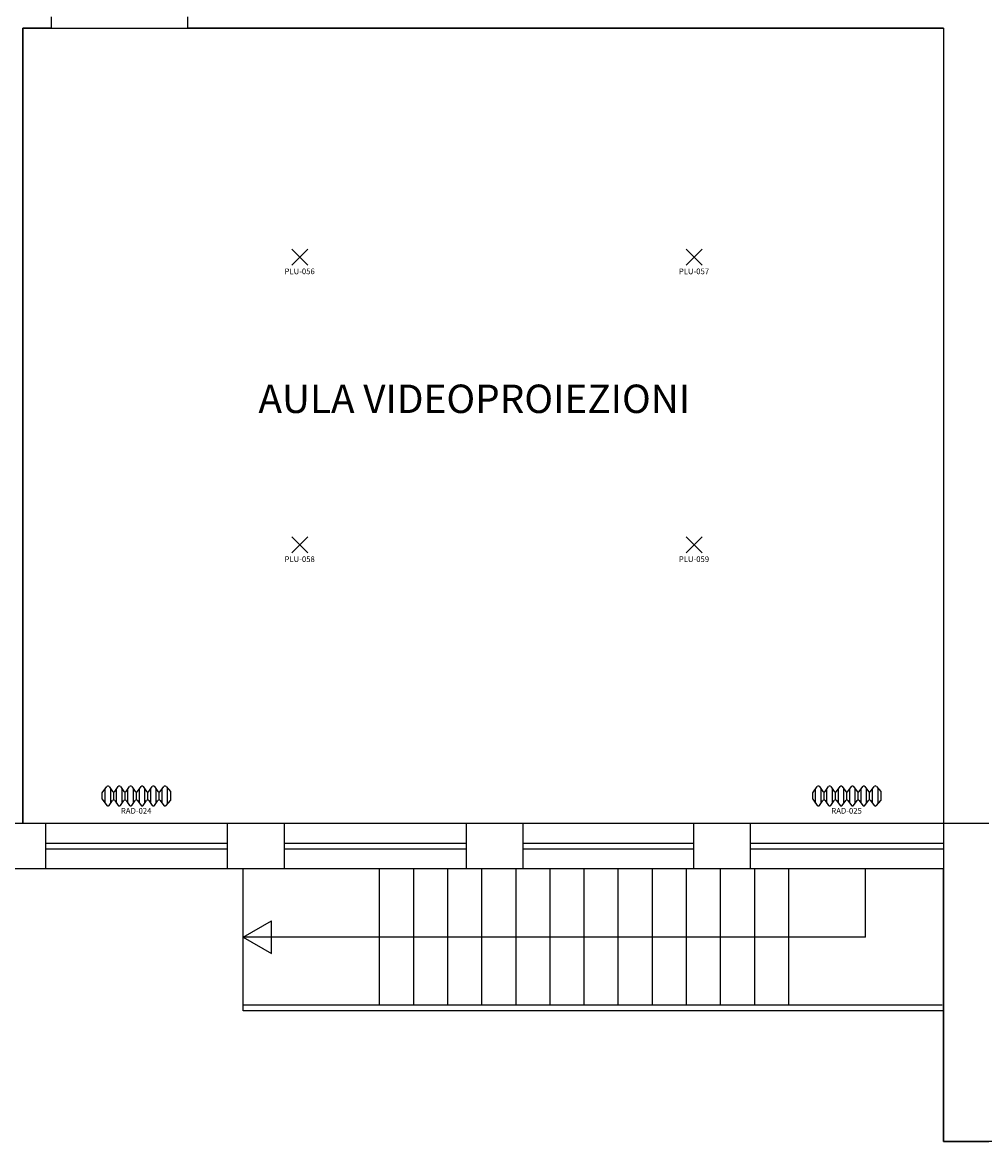
# Model space of a CAD drawing. Units: millimetres. Extents: x 182 to 427, y 145 to 223.
# Drawn here: x 192 to 201, y 168 to 178 of the extents above; entities that cross this region are included whole.
import ezdxf
from ezdxf.enums import TextEntityAlignment as Align

# ---------------------------------------------------------------- set-up
doc = ezdxf.new("R2010")
doc.units = ezdxf.units.MM
for name, color, linetype in [('Architettonico', 8, 'Continuous'), ('GROSS', 6, 'Continuous'), ('I_ILLUMINAZIONE', 30, 'Continuous'), ('I_TERMICO', 10, 'Continuous'), ('RM', 4, 'Continuous'), ('TESTO', 7, 'Continuous')]:
    doc.layers.add(name, color=color, linetype=linetype)
doc.styles.get("Standard").update_dxf_attribs({"font": 'arial.ttf'})

# ---------------------------------------------------------------- blocks, each defined once
blk = doc.blocks.new('PLU_PUNTO_LUCE')
for p, q in [((-0.0925, -0.0559), (0.0489, 0.0855)), ((0.0489, -0.0559), (-0.0925, 0.0855))]:
    blk.add_line(p, q)
at = {"flags": 1}
for tag, width, p, p2 in [('EQ_STD', 0.620759, (-0.064, 0), (0, 0)), ('CSI_ID', 1.7767, (-0.0748, -0.016), (-0.0108, -0.016))]:
    blk.add_attdef(tag, text='', height=0.008, dxfattribs=dict(at, width=width)).set_placement(p, p2, align=Align.FIT)
blk.add_attdef('SURVEY_COMMENTS', text='', height=0.05).set_placement((-0.0237, -0.1112), align=Align.MIDDLE_CENTER)
blk = doc.blocks.new('RAD_RADIATORE_AC')
for p, q in [((-0.3458, -0.0626), (-0.3056, -0.007)), ((-0.3458, -0.1166), (-0.3458, -0.0626)), ((-0.3199, -0.1524), (-0.3199, -0.0267)), ((-0.2861, -0.0069), (-0.2554, -0.0491)), ((-0.2719, -0.1527), (-0.2719, -0.0265)), ((-0.2456, -0.1251), (-0.2456, -0.0541)), ((-0.2359, -0.049), (-0.2061, -0.0072)), ((-0.2204, -0.1519), (-0.2204, -0.0273)), ((-0.1866, -0.007), (-0.1558, -0.0493)), ((-0.1724, -0.1527), (-0.1724, -0.0265)), ((-0.1461, -0.125), (-0.1461, -0.0542)), ((-0.1364, -0.0493), (-0.1056, -0.007)), ((-0.1199, -0.1526), (-0.1199, -0.0266)), ((-0.0862, -0.007), (-0.0556, -0.0493)), ((-0.0719, -0.1524), (-0.0719, -0.0267)), ((-0.0459, -0.125), (-0.0459, -0.0542)), ((-0.0362, -0.0493), (-0.0051, -0.007)), ((-0.0193, -0.1529), (-0.0193, -0.0263)), ((0.0143, -0.0071), (0.0442, -0.049)), ((0.0287, -0.152), (0.0287, -0.0272)), ((0.0539, -0.1252), (0.0539, -0.054)), ((0.0637, -0.0491), (0.0942, -0.007)), ((0.0799, -0.1524), (0.0799, -0.0267)), ((0.1136, -0.007), (0.1442, -0.0493)), ((0.1279, -0.1524), (0.1279, -0.0268)), ((0.1538, -0.1249), (0.1538, -0.0543)), ((0.1635, -0.0495), (0.1961, -0.0056)), ((0.1811, -0.1533), (0.1811, -0.0259)), ((0.2149, -0.0049), (0.2542, -0.0506)), ((0.2291, -0.1577), (0.2291, -0.0215)), ((0.2542, -0.0506), (0.2542, -0.1286)), ((-0.3458, -0.1166), (-0.3056, -0.1722)), ((-0.2861, -0.1723), (-0.2554, -0.13)), ((-0.2359, -0.1302), (-0.2061, -0.172)), ((-0.1866, -0.1721), (-0.1558, -0.1299)), ((-0.1364, -0.1299), (-0.1056, -0.1722)), ((-0.0862, -0.1722), (-0.0556, -0.1299)), ((-0.0362, -0.1299), (-0.0051, -0.1722)), ((0.0143, -0.1721), (0.0442, -0.1302)), ((0.0637, -0.1301), (0.0942, -0.1722)), ((0.1136, -0.1722), (0.1442, -0.1299)), ((0.1635, -0.1297), (0.1961, -0.1736)), ((0.2149, -0.1742), (0.2542, -0.1286))]:
    blk.add_line(p, q)
for centre, start, end in [((-0.2958, -0.014), 36.10282, 144.09819), ((-0.2457, -0.0421), 216.10282, 324.53899), ((-0.1963, -0.0141), 36.10282, 144.53899), ((-0.1461, -0.0422), 216.10282, 323.94618), ((-0.0959, -0.014), 35.90645, 143.94618), ((-0.0458, -0.0422), 215.90645, 323.75054), ((0.0046, -0.0141), 35.51075, 143.75054), ((0.054, -0.042), 215.51075, 324.09355), ((0.1039, -0.0141), 35.8572, 144.09355), ((0.1539, -0.0423), 215.8572, 323.36217), ((0.2058, -0.0128), 40.74106, 143.36217), ((-0.2958, -0.1652), 215.90181, 323.89718), ((-0.2457, -0.1371), 35.46101, 143.89718), ((-0.1963, -0.1651), 215.46101, 323.89718), ((-0.1461, -0.137), 36.05382, 143.89718), ((-0.0959, -0.1652), 216.05382, 324.09355), ((-0.0458, -0.137), 36.24946, 144.09355), ((0.0046, -0.1651), 216.24946, 324.48925), ((0.054, -0.1372), 35.90645, 144.48925), ((0.1039, -0.1651), 215.90645, 324.1428), ((0.1539, -0.1369), 36.63783, 144.1428), ((0.2058, -0.1664), 216.63783, 319.25894)]:
    blk.add_arc(centre, 0.012, start, end)
blk.add_attdef('SURVEY_COMMENTS', text='', height=0.05).set_placement((-0.0478, -0.2202), align=Align.MIDDLE_CENTER)
at = {"flags": 1}
for tag, width, p, p2 in [('EQ_STD', 0.548165, (-0.2257, -0.1227), (-0.1617, -0.1227)), ('CSI_ID', 1.7767, (-0.0739, -0.1667), (-0.0099, -0.1667))]:
    blk.add_attdef(tag, text='', height=0.008, dxfattribs=dict(at, width=width)).set_placement(p, p2, align=Align.FIT)

msp = doc.modelspace()

# ---------------------------------------------------------------- linework, layer by layer
at = {"layer": 'Architettonico'}
for p, q in [((192.6338, 178.0068), (192.6338, 177.9068)), ((193.8338, 178.0068), (193.8338, 177.9068)), ((192.3838, 177.9068), (192.3838, 170.9068)), ((192.6338, 177.9068), (192.3838, 177.9068)), ((200.4838, 177.9068), (193.8338, 177.9068)), ((200.4838, 177.9068), (200.4838, 168.1068)), ((192.5838, 170.9068), (192.3838, 170.9068)), ((194.1838, 170.9068), (192.5838, 170.9068)), ((192.5838, 170.9068), (192.5838, 170.5068)), ((194.6838, 170.9068), (194.1838, 170.9068)), ((194.1838, 170.9068), (194.1838, 170.5068)), ((196.2838, 170.9068), (194.6838, 170.9068)), ((194.6838, 170.9068), (194.6838, 170.5068)), ((196.2838, 170.9068), (196.2838, 170.5068)), ((196.7838, 170.9068), (196.2838, 170.9068)), ((198.2838, 170.9068), (196.7838, 170.9068)), ((196.7838, 170.9068), (196.7838, 170.5068)), ((198.7838, 170.9068), (198.2838, 170.9068)), ((198.2838, 170.9068), (198.2838, 170.5068)), ((200.4838, 170.9068), (198.7838, 170.9068)), ((198.7838, 170.9068), (198.7838, 170.5068)), ((194.1838, 170.7318), (192.5838, 170.7318)), ((196.2838, 170.7318), (194.6838, 170.7318)), ((198.2838, 170.7318), (196.7838, 170.7318)), ((200.4838, 170.7318), (198.7838, 170.7318)), ((194.1838, 170.6818), (192.5838, 170.6818)), ((196.2838, 170.6818), (194.6838, 170.6818)), ((198.2838, 170.6818), (196.7838, 170.6818)), ((200.4838, 170.6818), (198.7838, 170.6818)), ((192.5838, 170.5068), (192.0838, 170.5068)), ((194.1838, 170.5068), (192.5838, 170.5068)), ((194.6838, 170.5068), (194.1838, 170.5068)), ((194.3238, 169.2568), (194.3238, 170.5068)), ((196.2838, 170.5068), (194.6838, 170.5068)), ((195.5238, 169.3068), (195.5238, 170.5068)), ((195.8238, 169.3068), (195.8238, 170.5068)), ((196.1238, 169.3068), (196.1238, 170.5068)), ((196.7838, 170.5068), (196.2838, 170.5068)), ((196.4238, 169.3068), (196.4238, 170.5068)), ((196.7238, 169.3068), (196.7238, 170.5068)), ((198.2838, 170.5068), (196.7838, 170.5068)), ((197.0238, 169.3068), (197.0238, 170.5068)), ((197.3238, 169.3068), (197.3238, 170.5068)), ((197.6238, 169.3068), (197.6238, 170.5068)), ((197.9238, 169.3068), (197.9238, 170.5068)), ((198.2238, 169.3068), (198.2238, 170.5068)), ((198.7838, 170.5068), (198.2838, 170.5068)), ((198.5238, 169.3068), (198.5238, 170.5068)), ((200.4838, 170.5068), (198.7838, 170.5068)), ((198.8238, 169.3068), (198.8238, 170.5068)), ((199.1238, 169.3068), (199.1238, 170.5068)), ((199.7988, 169.9068), (199.7988, 170.5068)), ((194.3238, 169.9068), (194.5738, 170.0512)), ((194.5738, 169.7625), (194.5738, 170.0512)), ((199.7988, 169.9068), (194.3238, 169.9068)), ((194.3238, 169.9068), (194.5738, 169.7625)), ((199.1238, 169.3068), (194.3238, 169.3068)), ((195.5238, 169.3068), (194.3238, 169.3068)), ((200.4838, 169.2568), (194.3238, 169.2568)), ((200.4738, 169.3068), (199.1238, 169.3068)), ((200.4838, 168.1068), (200.8838, 168.1068))]:
    msp.add_line(p, q, dxfattribs=at)
at = {"layer": 'GROSS'}
for points in [[(217.9838, 168.1068), (200.4838, 168.1068), (200.4838, 170.5068), (183.5838, 170.5068), (183.5838, 177.9068), (181.5338, 177.9068), (181.5338, 185.5068), (183.6338, 185.5068), (183.6338, 192.6068), (192.4338, 192.6068), (192.4338, 185.5068), (194.2338, 185.5068), (194.2338, 188.1568), (196.3338, 188.1568), (196.3338, 190.6568), (196.4838, 190.6568), (196.4838, 190.1568), (198.5338, 190.1568), (198.5338, 190.6568), (198.6838, 190.6568), (198.6838, 185.5068), (200.4838, 185.5068), (200.4838, 190.9568), (209.2838, 190.9568)], [(200.8838, 170.9068), (183.9838, 170.9068), (183.9838, 178.3068), (181.9338, 178.3068), (181.9338, 185.1068), (184.0338, 185.1068), (184.0338, 192.2068), (192.0338, 192.2068), (192.0338, 185.1068), (194.6338, 185.1068), (194.6338, 185.7068), (194.5338, 185.7068), (194.5338, 188.0068), (196.4838, 188.0068), (196.4838, 190.1068), (198.5338, 190.1068), (198.5338, 185.7068), (198.3338, 185.7068), (198.3338, 185.1068), (200.9838, 185.1068)]]:
    msp.add_lwpolyline(points, dxfattribs=at)
at = {"layer": 'RM'}
msp.add_lwpolyline([(192.3838, 170.9068), (192.3838, 177.9068), (200.4838, 177.9068), (200.4838, 170.9068)], close=True, dxfattribs=at)

# ---------------------------------------------------------------- block references
at = {"layer": 'I_ILLUMINAZIONE'}
for p, values in [((194.8439, 175.8769), {'SURVEY_COMMENTS': 'PLU-056'}), ((198.313, 175.8769), {'SURVEY_COMMENTS': 'PLU-057'}), ((194.8439, 173.3438), {'SURVEY_COMMENTS': 'PLU-058'}), ((198.313, 173.3438), {'SURVEY_COMMENTS': 'PLU-059'})]:
    msp.add_blockref('PLU_PUNTO_LUCE', p, dxfattribs=at).add_auto_attribs(values)
at = {"layer": 'I_TERMICO'}
for p, values in [((193.4297, 171.2383), {'SURVEY_COMMENTS': 'RAD-024'}), ((199.6797, 171.2383), {'SURVEY_COMMENTS': 'RAD-025'})]:
    msp.add_blockref('RAD_RADIATORE_AC', p, dxfattribs=at).add_auto_attribs(values)

# ---------------------------------------------------------------- texts
at = {"layer": 'TESTO'}
msp.add_text('AULA VIDEOPROIEZIONI', height=0.25, dxfattribs=at).set_placement((194.4575, 174.5191))

doc.saveas('drawing.dxf')
